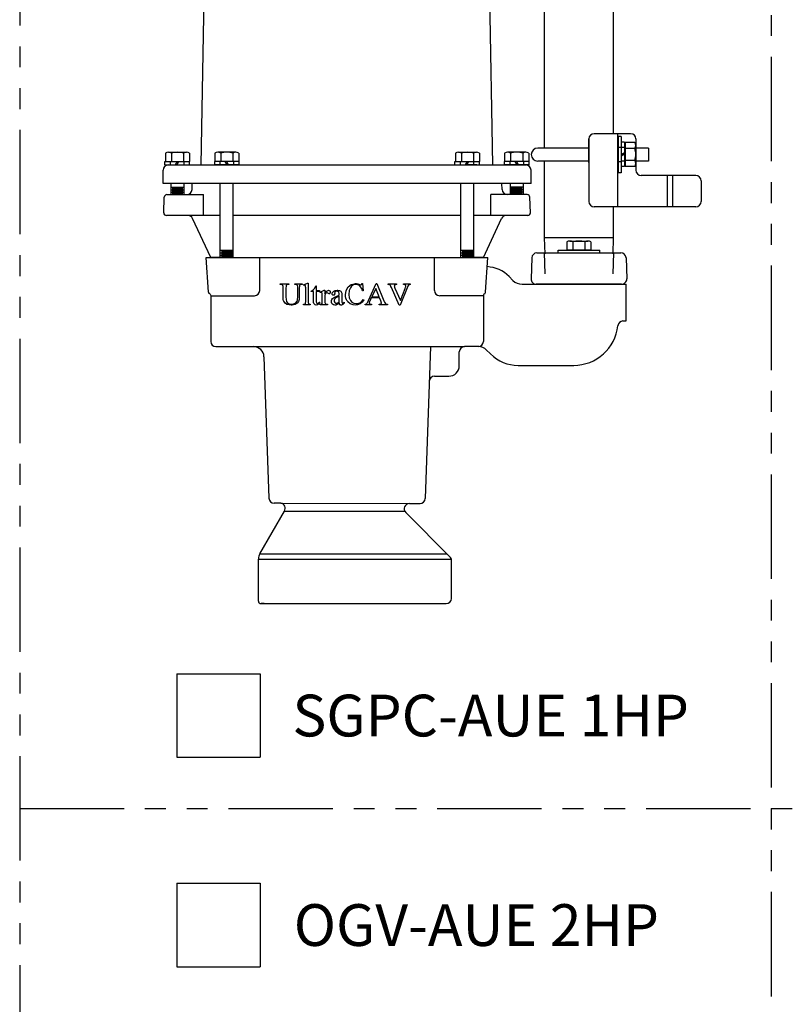
# Model space of a CAD drawing. Extents: x 14 to 254, y 1 to 166.
# Drawn here: x 217 to 235, y 62 to 85 of the extents above; entities that cross this region are included whole.
import ezdxf

# ---------------------------------------------------------------- set-up
doc = ezdxf.new("R2010")
doc.units = 0
doc.header["$LTSCALE"] = 4
doc.header["$MEASUREMENT"] = 0
for name, pattern in [('DASHED', [0.23622, 0.15748, -0.07874]), ('HIDDEN2', [0.1875, 0.125, -0.0625]), ('PHANTOM2', [1.25, 0.625, -0.125, 0.125, -0.125, 0.125, -0.125])]:
    doc.linetypes.add(name, pattern=pattern)
doc.layers.get('0').update_dxf_attribs({"linetype": 'CONTINUOUS'})
for name, color, linetype in [('DIM', 1, 'CONTINUOUS'), ('HID', 5, 'HIDDEN2'), ('OBJ', 7, 'CONTINUOUS'), ('OBJECT', 7, 'CONTINUOUS'), ('PHA', 6, 'PHANTOM2'), ('PV-116', 7, 'CONTINUOUS'), ('PV-3EA', 7, 'CONTINUOUS')]:
    doc.layers.add(name, color=color, linetype=linetype)
doc.styles.get("Standard").update_dxf_attribs({"font": 'ARIAL.TTF', "height": 1})

# ---------------------------------------------------------------- blocks, each defined once
blk = doc.blocks.new('31LWS')
at = {"layer": 'OBJ'}
for p, q in [((-0.078, 0.288), (0, 0.288)), ((-0.078, -0.298), (-0.078, 0.288)), ((0, -0.298), (0, 0.288)), ((-0.078, 0.158), (0, 0.158)), ((-0.078, -0.01), (0, 0.035)), ((-0.078, -0.045), (0, 0)), ((-0.078, -0.168), (0, -0.168)), ((-0.078, -0.298), (0, -0.298))]:
    blk.add_line(p, q, dxfattribs=at)
blk = doc.blocks.new('31RFS')
for p, q in [((-0.247, 0.288675), (-0.016, 0.288675)), ((-0.016, -0.288675), (-0.016, 0.288675)), ((-0.016, 0.2375), (0, 0.2375)), ((0, -0.2375), (0, 0.2375)), ((-0.273, -0.216506), (-0.273, 0.216506)), ((-0.247, 0.144338), (-0.016, 0.144338)), ((-0.247, -0.144338), (-0.016, -0.144338)), ((-0.247, -0.288675), (-0.016, -0.288675)), ((-0.016, -0.2375), (0, -0.2375))]:
    blk.add_line(p, q)
for centre, radius, start, end in [((-0.159841, 0.216506), 0.11316, 140.375, 219.625), ((0.140641, 0), 0.413641, 159.577, 200.423), ((-0.159841, -0.216506), 0.11316, 140.375, 219.625)]:
    blk.add_arc(centre, radius, start, end)
blk = doc.blocks.new('31FWS')
for p, q in [((-0.071, -0.438), (-0.071, 0.438)), ((-0.071, 0.438), (0, 0.438)), ((0, -0.438), (0, 0.438)), ((-0.071, -0.438), (0, -0.438))]:
    blk.add_line(p, q)
at = {"linetype": 'DASHED'}
for p, q in [((-0.071, 0.172), (0, 0.172)), ((-0.071, -0.172), (0, -0.172))]:
    blk.add_line(p, q, dxfattribs=at)

msp = doc.modelspace()

# ---------------------------------------------------------------- linework, layer by layer
for p, q in [((220.56138, 82.2149), (220.99421, 82.2149)), ((220.63346, 82.19589), (220.63346, 81.99615)), ((220.92213, 82.19589), (220.92213, 81.99615)), ((222.17483, 82.2149), (221.74199, 82.2149)), ((221.81407, 82.19589), (221.81407, 81.99615)), ((222.10275, 82.19589), (222.10275, 81.99615)), ((227.50576, 82.2149), (227.93859, 82.2149)), ((227.57784, 82.19589), (227.57784, 81.99615)), ((227.86651, 82.19589), (227.86651, 81.99615)), ((229.11921, 82.2149), (228.68638, 82.2149)), ((228.75846, 82.19589), (228.75846, 81.99615)), ((229.04713, 82.19589), (229.04713, 81.99615)), ((220.48929, 81.99615), (221.06629, 81.99615)), ((220.55468, 81.91036), (229.12591, 81.91036)), ((222.24691, 81.99615), (221.66991, 81.99615)), ((227.43368, 81.99615), (228.01068, 81.99615)), ((229.19129, 81.99615), (228.61429, 81.99615)), ((229.24654, 81.46864), (220.43404, 81.46864)), ((221.39816, 80.70064), (221.39816, 81.20064)), ((228.28242, 80.70064), (228.28242, 81.20064)), ((230.24826, 80.06963), (230.24826, 79.86988)), ((230.53694, 80.06963), (230.53694, 79.86988)), ((229.8926, 79.80488), (229.8926, 79.86988)), ((230.6811, 79.86988), (230.1041, 79.86988)), ((230.8926, 79.80488), (230.8926, 79.86988)), ((222.74734, 78.90584), (222.74734, 79.69204)), ((226.93325, 78.90584), (226.93325, 79.69204))]:
    msp.add_line(p, q)
at = {"color": 7, "linetype": 'CONTINUOUS'}
for p, q in [((223.23812, 79.04819), (223.23812, 79.06208)), ((223.23812, 79.06208), (223.44644, 79.06208)), ((223.25613, 79.04819), (223.23812, 79.04819)), ((223.44644, 79.04819), (223.42811, 79.04819)), ((223.44644, 79.06208), (223.44644, 79.04819)), ((223.59228, 79.04819), (223.59228, 79.06208)), ((223.59228, 79.06208), (223.76588, 79.06208)), ((223.6104, 79.04819), (223.59228, 79.04819)), ((223.76588, 79.04819), (223.74776, 79.04819)), ((223.76588, 79.06208), (223.76588, 79.04819)), ((223.8006, 79.04125), (223.89598, 79.08292)), ((223.80603, 79.02736), (223.8006, 79.04125)), ((223.89598, 79.08292), (223.91171, 79.08292)), ((223.91171, 79.08292), (223.91171, 78.63848)), ((224.09227, 79.01347), (224.09921, 79.01347)), ((224.09921, 79.01347), (224.09921, 78.90236)), ((225.19641, 79.06903), (225.2103, 79.06903)), ((225.2103, 79.06903), (225.22419, 78.89542)), ((225.35363, 78.66572), (225.54113, 79.06903)), ((225.54113, 79.06903), (225.5548, 79.06903)), ((225.5548, 79.06903), (225.72418, 78.65693)), ((225.82292, 79.04819), (225.82292, 79.06208)), ((225.82292, 79.06208), (226.02615, 79.06208)), ((226.02615, 79.06208), (226.02615, 79.04819)), ((226.19563, 79.06208), (226.35047, 79.06208)), ((226.19563, 79.04819), (226.19563, 79.06208)), ((226.35047, 79.06208), (226.35047, 79.04819)), ((223.30756, 78.77943), (223.30756, 78.97181)), ((223.377, 78.97181), (223.377, 78.75154)), ((223.66172, 78.76717), (223.66172, 78.97181)), ((223.69644, 78.97181), (223.69644, 78.77075)), ((223.84921, 78.63848), (223.84921, 78.94403)), ((223.98116, 78.88153), (223.98116, 78.89141)), ((224.03671, 78.88153), (223.98116, 78.88153)), ((224.03671, 78.64803), (224.03671, 78.88153)), ((224.09921, 78.90236), (224.17755, 78.90236)), ((224.09921, 78.88153), (224.09921, 78.65454)), ((224.17755, 78.88153), (224.09921, 78.88153)), ((224.17755, 78.90236), (224.17755, 78.88153)), ((224.19643, 78.86764), (224.29289, 78.90931)), ((224.19958, 78.85375), (224.19643, 78.86764)), ((224.24504, 78.63848), (224.24504, 78.77042)), ((224.29289, 78.90931), (224.30754, 78.90931)), ((224.30754, 78.90931), (224.30754, 78.82522)), ((224.30754, 78.79527), (224.30754, 78.63848)), ((224.54289, 78.84757), (224.54365, 78.8263)), ((224.65475, 78.79126), (224.65475, 78.80395)), ((224.65475, 78.63544), (224.65475, 78.77042)), ((224.71725, 78.7918), (224.71725, 78.67537)), ((225.22419, 78.89542), (225.2103, 78.89542)), ((225.52626, 78.95032), (225.43013, 78.74959)), ((225.61122, 78.74959), (225.52626, 78.95032)), ((226.08919, 78.55515), (225.90169, 78.97973)), ((225.98806, 78.9577), (226.11653, 78.66658)), ((226.27614, 78.97192), (226.11013, 78.55515)), ((226.11653, 78.66658), (226.23111, 78.95401)), ((223.8006, 78.56209), (223.8006, 78.57598)), ((223.96032, 78.56209), (223.8006, 78.56209)), ((223.96032, 78.57598), (223.96032, 78.56209)), ((224.1756, 78.62459), (224.18949, 78.62459)), ((224.19643, 78.56209), (224.19643, 78.57598)), ((224.37004, 78.56209), (224.19643, 78.56209)), ((224.37004, 78.57598), (224.37004, 78.56209)), ((224.77281, 78.62459), (224.77281, 78.60517)), ((225.22668, 78.68709), (225.23808, 78.68015)), ((225.27193, 78.56209), (225.27193, 78.57598)), ((225.42894, 78.56209), (225.27193, 78.56209)), ((225.42047, 78.72876), (225.38391, 78.64998)), ((225.6198, 78.72876), (225.42047, 78.72876)), ((225.42894, 78.57598), (225.42894, 78.56209)), ((225.43013, 78.74959), (225.61122, 78.74959)), ((225.61209, 78.56209), (225.61209, 78.57598)), ((225.80946, 78.56209), (225.61209, 78.56209)), ((225.64801, 78.65996), (225.6198, 78.72876)), ((225.80946, 78.57598), (225.80946, 78.56209)), ((226.11013, 78.55515), (226.08919, 78.55515))]:
    msp.add_line(p, q, dxfattribs=at)
at = {"color": 7, "linetype": 'CONTINUOUS', "flags": 128}
for points in [[(223.30756, 78.97181), (223.30625, 78.999), (223.30012, 79.02555), (223.29315, 79.03595), (223.28338, 79.04285), (223.26603, 79.04766), (223.25613, 79.04819)], [(223.38579, 79.02823), (223.38065, 79.01465), (223.37825, 79.00036), (223.377, 78.97181)], [(223.42811, 79.04819), (223.40583, 79.04452), (223.39512, 79.03859), (223.38579, 79.02823)], [(223.65174, 79.03159), (223.63802, 79.04249), (223.62148, 79.04737), (223.6104, 79.04819)], [(223.66172, 78.97181), (223.66144, 78.98729), (223.6603, 79.00273), (223.65675, 79.02128), (223.65174, 79.03159)], [(223.70393, 79.02389), (223.69935, 79.01122), (223.6975, 78.99797), (223.69644, 78.97181)], [(223.74776, 79.04819), (223.72932, 79.04523), (223.71564, 79.03747), (223.70503, 79.02556), (223.70393, 79.02389)], [(223.82719, 79.03322), (223.81964, 79.0323), (223.81275, 79.03021), (223.80603, 79.02736)], [(223.84921, 78.94403), (223.84908, 78.97017), (223.84832, 78.99629), (223.84396, 79.02219), (223.84042, 79.02776), (223.83635, 79.03103), (223.83149, 79.03271), (223.82719, 79.03322)], [(224.06568, 78.96215), (224.07978, 78.98727), (224.08618, 79.00029), (224.09227, 79.01347)], [(224.80058, 78.80449), (224.81727, 78.90448), (224.86905, 78.99248), (224.94014, 79.04557), (225.01571, 79.06746), (225.04353, 79.06903)], [(225.05145, 79.04819), (224.99724, 79.03893), (224.94962, 79.01059), (224.91968, 78.97244), (224.89298, 78.90117), (224.88392, 78.80775)], [(225.04353, 79.06903), (225.05666, 79.06858), (225.06978, 79.06768), (225.08281, 79.06599), (225.09576, 79.06356), (225.12102, 79.05691), (225.14574, 79.04776)], [(225.2103, 78.89542), (225.19042, 78.9522), (225.1576, 79.00316), (225.12041, 79.03183), (225.07571, 79.0464), (225.05145, 79.04819)], [(225.14574, 79.04776), (225.15085, 79.04562), (225.15603, 79.04367), (225.16679, 79.04125)], [(225.16679, 79.04125), (225.17128, 79.04167), (225.17865, 79.04397), (225.18339, 79.04689)], [(225.18339, 79.04689), (225.18793, 79.0516), (225.19156, 79.05707), (225.19641, 79.06903)], [(225.88151, 79.02129), (225.86994, 79.03291), (225.85099, 79.043), (225.82292, 79.04819)], [(225.90169, 78.97973), (225.89243, 79.0009), (225.88739, 79.0113), (225.88151, 79.02129)], [(226.02615, 79.04819), (225.9976, 79.04347), (225.98673, 79.03964), (225.97866, 79.03392), (225.97309, 79.02536), (225.97124, 79.01672), (225.97113, 79.01488)], [(225.97113, 79.01488), (225.97315, 78.99989), (225.97724, 78.98547), (225.98806, 78.9577)], [(226.20182, 79.04711), (226.19872, 79.04765), (226.19718, 79.04792), (226.19563, 79.04819)], [(226.24836, 79.01304), (226.24682, 79.02115), (226.24264, 79.02814), (226.23264, 79.03712), (226.21322, 79.0448), (226.20182, 79.04711)], [(226.23111, 78.95401), (226.24175, 78.98257), (226.24608, 78.99741), (226.24836, 79.01304)], [(226.31054, 79.03029), (226.29603, 79.01238), (226.28518, 78.99288), (226.27614, 78.97192)], [(226.35047, 79.04819), (226.33, 79.04227), (226.31991, 79.03738), (226.31054, 79.03029)], [(223.31939, 78.65823), (223.31256, 78.68805), (223.30933, 78.71848), (223.30756, 78.77943)], [(223.69644, 78.77075), (223.6901, 78.68804), (223.67508, 78.64038), (223.64456, 78.60141), (223.59715, 78.57087), (223.52531, 78.55576), (223.50384, 78.55515)], [(223.50677, 78.57598), (223.58162, 78.59108), (223.61944, 78.61486), (223.64113, 78.64042), (223.65364, 78.67247), (223.66172, 78.76717)], [(223.98116, 78.89141), (224.02847, 78.92044), (224.0482, 78.93989), (224.06568, 78.96215)], [(224.22171, 78.85929), (224.21054, 78.85769), (224.20501, 78.85593), (224.19958, 78.85375)], [(224.24504, 78.77042), (224.24492, 78.79654), (224.24432, 78.82265), (224.24196, 78.84277), (224.23885, 78.84993), (224.23464, 78.85484), (224.22906, 78.85803), (224.22171, 78.85929)], [(224.30754, 78.82522), (224.32284, 78.85306), (224.34131, 78.87896), (224.36494, 78.90045), (224.38392, 78.9083), (224.39337, 78.90931)], [(224.34259, 78.84616), (224.33204, 78.83481), (224.32296, 78.82221), (224.31494, 78.80895), (224.30754, 78.79527)], [(224.35734, 78.85375), (224.35311, 78.85311), (224.34727, 78.85009), (224.34259, 78.84616)], [(224.40986, 78.82598), (224.39708, 78.82938), (224.38248, 78.83919), (224.36736, 78.85032), (224.35734, 78.85375)], [(224.39337, 78.90931), (224.41123, 78.9061), (224.42391, 78.89799), (224.43346, 78.88643), (224.43846, 78.87353), (224.43948, 78.86395)], [(224.43948, 78.86395), (224.43771, 78.85046), (224.4316, 78.83815), (224.42416, 78.83059), (224.41739, 78.82708), (224.40986, 78.82598)], [(224.47833, 78.68796), (224.49524, 78.70931), (224.51714, 78.72734), (224.54019, 78.74171), (224.56467, 78.75404), (224.60928, 78.7735), (224.65475, 78.79126)], [(224.48115, 78.8263), (224.48528, 78.84783), (224.49655, 78.86667), (224.52237, 78.88947), (224.55445, 78.9033), (224.60473, 78.90931)], [(224.51218, 78.79126), (224.50055, 78.79334), (224.49223, 78.79822), (224.48605, 78.80565), (224.48235, 78.81512), (224.48115, 78.8263)], [(224.54365, 78.8263), (224.54193, 78.81292), (224.53765, 78.80364), (224.53039, 78.79642), (224.52153, 78.79237), (224.51218, 78.79126)], [(224.55667, 78.876), (224.55097, 78.87007), (224.54495, 78.85946), (224.54289, 78.84757)], [(224.59301, 78.88848), (224.58313, 78.88785), (224.56605, 78.88261), (224.55667, 78.876)], [(224.65475, 78.77042), (224.6367, 78.76274), (224.61873, 78.75486), (224.60092, 78.7466), (224.59211, 78.74224), (224.58347, 78.73755)], [(224.65475, 78.80395), (224.65272, 78.83443), (224.64356, 78.8639), (224.63321, 78.87605), (224.61948, 78.88407), (224.60279, 78.88794), (224.59301, 78.88848)], [(224.60473, 78.90931), (224.61426, 78.90903), (224.62379, 78.90853), (224.63328, 78.90757), (224.64273, 78.9061), (224.66089, 78.90152), (224.67852, 78.89401)], [(224.67852, 78.89401), (224.68896, 78.8872), (224.7029, 78.87213), (224.71063, 78.85766)], [(224.71063, 78.85766), (224.71457, 78.8414), (224.71625, 78.82481), (224.71725, 78.7918)], [(224.85006, 78.64575), (224.83825, 78.66333), (224.82794, 78.68197), (224.81251, 78.72055), (224.80345, 78.76231), (224.80126, 78.7833), (224.80058, 78.80449)], [(224.88392, 78.80775), (224.89285, 78.72771), (224.91874, 78.66512), (224.95444, 78.6257), (225.00111, 78.60033), (225.05533, 78.59011), (225.06458, 78.58987)], [(223.50384, 78.55515), (223.45098, 78.55865), (223.40022, 78.57209), (223.35532, 78.60248), (223.32327, 78.6487), (223.31939, 78.65823)], [(223.377, 78.75154), (223.3817, 78.68854), (223.3932, 78.64121), (223.40973, 78.6144), (223.439, 78.59144), (223.47444, 78.57886), (223.50677, 78.57598)], [(223.8006, 78.57598), (223.81895, 78.57706), (223.82994, 78.57995), (223.83704, 78.58499), (223.84233, 78.59206), (223.84672, 78.60373), (223.84921, 78.63848)], [(223.91171, 78.63848), (223.9126, 78.61449), (223.91566, 78.59725), (223.92119, 78.58762), (223.92788, 78.58163), (223.93615, 78.57827), (223.96032, 78.57598)], [(224.10279, 78.55515), (224.07798, 78.56028), (224.0566, 78.57438), (224.04435, 78.59289), (224.03797, 78.62107), (224.03671, 78.64803)], [(224.09921, 78.65454), (224.10018, 78.63532), (224.10442, 78.61644), (224.10979, 78.60738), (224.11791, 78.60075), (224.12799, 78.5973), (224.1335, 78.59681)], [(224.18949, 78.62459), (224.17618, 78.59802), (224.15633, 78.57575), (224.12848, 78.55968), (224.10279, 78.55515)], [(224.1335, 78.59681), (224.14653, 78.59883), (224.16257, 78.60742), (224.17365, 78.62097), (224.1756, 78.62459)], [(224.19643, 78.57598), (224.21406, 78.57744), (224.22301, 78.57972), (224.23159, 78.58412)], [(224.23159, 78.58412), (224.23582, 78.58783), (224.24069, 78.59529), (224.2433, 78.60278)], [(224.2433, 78.60278), (224.24446, 78.61169), (224.24482, 78.62065), (224.24504, 78.63848)], [(224.30754, 78.63848), (224.30783, 78.62792), (224.30894, 78.61739), (224.31492, 78.59747)], [(224.31492, 78.59747), (224.32328, 78.5877), (224.33735, 78.58008), (224.36382, 78.57606), (224.37004, 78.57598)], [(224.46726, 78.64412), (224.46782, 78.65561), (224.46987, 78.66695), (224.47833, 78.68796)], [(224.54744, 78.55515), (224.51908, 78.55993), (224.4943, 78.57517), (224.4788, 78.59487), (224.46939, 78.62096), (224.46726, 78.64412)], [(224.58347, 78.73755), (224.56307, 78.72379), (224.53915, 78.69721), (224.53101, 78.67511), (224.52976, 78.66138)], [(224.52976, 78.66138), (224.53293, 78.63826), (224.54375, 78.6173), (224.56003, 78.60267), (224.57413, 78.59757), (224.58162, 78.59681)], [(224.58965, 78.56426), (224.57954, 78.56024), (224.56902, 78.5574), (224.54744, 78.55515)], [(224.58162, 78.59681), (224.59211, 78.59804), (224.60247, 78.60123), (224.61376, 78.60642), (224.62459, 78.61279), (224.64001, 78.62357), (224.65475, 78.63544)], [(224.65475, 78.61038), (224.63886, 78.5983), (224.62689, 78.58934), (224.61482, 78.58052), (224.60251, 78.572), (224.58965, 78.56426)], [(224.69436, 78.55515), (224.68, 78.55755), (224.66987, 78.56346), (224.66235, 78.57251), (224.6571, 78.58705), (224.65475, 78.61038)], [(224.77281, 78.60517), (224.75663, 78.58722), (224.73826, 78.57144), (224.70939, 78.5571), (224.69436, 78.55515)], [(224.71725, 78.67537), (224.71737, 78.65275), (224.71785, 78.63013), (224.72085, 78.6076), (224.72309, 78.60275), (224.72568, 78.59976), (224.72916, 78.59784), (224.73429, 78.59681)], [(224.73429, 78.59681), (224.73686, 78.59701), (224.73942, 78.59742), (224.74416, 78.5992)], [(224.74416, 78.5992), (224.74808, 78.60197), (224.75181, 78.60502), (224.75896, 78.61143), (224.76597, 78.61791), (224.77281, 78.62459)], [(225.03702, 78.55515), (224.983, 78.56017), (224.9126, 78.58728), (224.85783, 78.63565), (224.85006, 78.64575)], [(225.23808, 78.68015), (225.20248, 78.62859), (225.15536, 78.5868), (225.08759, 78.55993), (225.03702, 78.55515)], [(225.06458, 78.58987), (225.09473, 78.592), (225.12472, 78.59932), (225.14806, 78.60967), (225.16983, 78.62458), (225.19988, 78.65385), (225.22668, 78.68709)], [(225.27193, 78.57598), (225.28256, 78.57826), (225.29306, 78.58108), (225.31218, 78.59096)], [(225.31218, 78.59096), (225.32549, 78.6079), (225.33607, 78.62662), (225.35363, 78.66572)], [(225.38391, 78.64998), (225.37963, 78.63954), (225.37583, 78.62892), (225.37143, 78.60701)], [(225.37143, 78.60701), (225.37297, 78.59878), (225.37738, 78.59165), (225.38441, 78.58552), (225.39633, 78.58082), (225.42894, 78.57598)], [(225.61209, 78.57598), (225.64451, 78.5817), (225.65333, 78.5871), (225.6598, 78.59535), (225.6623, 78.60314), (225.66266, 78.60734)], [(225.66266, 78.60734), (225.661, 78.62104), (225.65733, 78.63432), (225.64801, 78.65996)], [(225.72418, 78.65693), (225.73742, 78.62817), (225.75442, 78.60065), (225.7699, 78.58683), (225.78883, 78.57913), (225.80946, 78.57598)]]:
    msp.add_lwpolyline(points, dxfattribs=at)
for centre, radius, start, end in [((220.56138, 82.06871), 0.14619, 60.458374, 119.541626), ((220.77779, 81.65731), 0.55759, 74.997658, 105.002342), ((220.99421, 82.06871), 0.14619, 60.458374, 119.541626), ((221.74199, 82.06871), 0.14619, 60.458374, 119.541626), ((221.95841, 81.65731), 0.55759, 74.997658, 105.002342), ((222.17483, 82.06871), 0.14619, 60.458374, 119.541626), ((227.50576, 82.06871), 0.14619, 60.458374, 119.541626), ((227.72218, 81.65731), 0.55759, 74.997658, 105.002342), ((227.93859, 82.06871), 0.14619, 60.458374, 119.541626), ((228.68638, 82.06871), 0.14619, 60.458374, 119.541626), ((228.90279, 81.65731), 0.55759, 74.997658, 105.002342), ((229.11921, 82.06871), 0.14619, 60.458374, 119.541626), ((230.17618, 79.94244), 0.14619, 60.458374, 119.541626), ((230.3926, 79.53104), 0.55759, 74.997658, 105.002342), ((230.60902, 79.94244), 0.14619, 60.458374, 119.541626), ((222.62234, 78.90584), 0.125, 270, 0), ((227.05825, 78.90584), 0.125, 180, 270), ((230.2676, 78.17433), 1.0625, 270, 353.957672)]:
    msp.add_arc(centre, radius, start, end)
at = {"layer": 'DIM'}
for p, q in [((220.76009, 69.72713), (220.76009, 67.72713)), ((220.76009, 69.72713), (222.76009, 69.72713)), ((222.76009, 69.72713), (222.76009, 67.72713)), ((220.76009, 67.72713), (222.76009, 67.72713)), ((220.76009, 64.70958), (220.76009, 62.70958)), ((220.76009, 64.70958), (222.76009, 64.70958)), ((222.76009, 64.70958), (222.76009, 62.70958)), ((220.76009, 62.70958), (222.76009, 62.70958))]:
    msp.add_line(p, q, dxfattribs=at)
at = {"layer": 'HID'}
for p, q in [((229.5626, 79.80488), (229.58879, 79.05488)), ((231.2226, 79.80488), (231.19641, 79.05488))]:
    msp.add_line(p, q, dxfattribs=at)
at = {"layer": 'OBJ'}
for p, q in [((221.35015, 81.91036), (221.51996, 91.63873)), ((228.33044, 81.91036), (228.21206, 88.6925)), ((230.63203, 82.53385), (230.63203, 81.03385)), ((230.63203, 81.97135), (230.63203, 82.53385)), ((231.63203, 82.65885), (230.75703, 82.65885)), ((231.31951, 82.65885), (231.31951, 80.90885)), ((231.75703, 82.53385), (231.75703, 81.78385)), ((230.63203, 82.3151), (229.40635, 82.3151)), ((232.0626, 82.3151), (231.75703, 82.3151)), ((220.48929, 82.19589), (220.48929, 81.99615)), ((221.06629, 82.19589), (221.06629, 81.99615)), ((221.66991, 82.19589), (221.66991, 81.99615)), ((222.24691, 82.19589), (222.24691, 81.99615)), ((227.43368, 82.19589), (227.43368, 81.99615)), ((228.01068, 82.19589), (228.01068, 81.99615)), ((228.61429, 82.19589), (228.61429, 81.99615)), ((229.19129, 82.19589), (229.19129, 81.99615)), ((220.48912, 81.99615), (221.06647, 81.99615)), ((220.55468, 81.91036), (220.77779, 81.91815)), ((220.62154, 81.91815), (220.62154, 81.91269)), ((222.24709, 81.99615), (221.66974, 81.99615)), ((221.7353, 81.91036), (221.95841, 81.91815)), ((221.80216, 81.91269), (221.80216, 81.91815)), ((227.4335, 81.99615), (228.01085, 81.99615)), ((227.94529, 81.91036), (227.72218, 81.91815)), ((227.87843, 81.91269), (227.87843, 81.91815)), ((229.19147, 81.99615), (228.61412, 81.99615)), ((229.12591, 81.91036), (228.90279, 81.91815)), ((229.05904, 81.91815), (229.05904, 81.91269)), ((230.63203, 82.0026), (229.40635, 82.0026)), ((232.0626, 82.0026), (231.75703, 82.0026)), ((220.43404, 81.46864), (220.43404, 81.78543)), ((229.24654, 81.46864), (229.24654, 81.78543)), ((233.19454, 81.65885), (231.88203, 81.65885)), ((232.50704, 81.65885), (232.50704, 80.90885)), ((232.63204, 81.65885), (232.63204, 80.90885)), ((220.62154, 81.46864), (220.62154, 81.20064)), ((220.62154, 81.37864), (220.93404, 81.37864)), ((220.93404, 81.46864), (220.93404, 81.20064)), ((221.12708, 81.32128), (221.13222, 81.46864)), ((221.80216, 79.69204), (221.80216, 81.46864)), ((222.11466, 79.69204), (222.11466, 81.46864)), ((227.56593, 79.69204), (227.56593, 81.46864)), ((227.87843, 79.69204), (227.87843, 81.46864)), ((228.55351, 81.32128), (228.54836, 81.46864)), ((228.74654, 81.46864), (228.74654, 81.20064)), ((229.05904, 81.37864), (228.74654, 81.37864)), ((229.05904, 81.46864), (229.05904, 81.20064)), ((233.31954, 81.53385), (233.31954, 81.03385)), ((220.45009, 80.76533), (220.46319, 81.14033)), ((220.52565, 81.20064), (221.39816, 81.20064)), ((220.62154, 81.31864), (220.93404, 81.31864)), ((220.62154, 81.25864), (220.93404, 81.25864)), ((220.64929, 81.34864), (220.90629, 81.34864)), ((220.64929, 81.28864), (220.90629, 81.28864)), ((220.64929, 81.22864), (220.90629, 81.22864)), ((229.15494, 81.20064), (228.28242, 81.20064)), ((229.05904, 81.31864), (228.74654, 81.31864)), ((229.05904, 81.25864), (228.74654, 81.25864)), ((229.03129, 81.34864), (228.77429, 81.34864)), ((229.03129, 81.28864), (228.77429, 81.28864)), ((229.03129, 81.22864), (228.77429, 81.22864)), ((229.2305, 80.76533), (229.2174, 81.14033)), ((233.19454, 80.90885), (230.75703, 80.90885)), ((221.80216, 80.70064), (220.51255, 80.70064)), ((227.56593, 80.70064), (222.11466, 80.70064)), ((229.16803, 80.70064), (227.87843, 80.70064)), ((221.57572, 79.69204), (221.13906, 80.62847)), ((228.10487, 79.69204), (228.54153, 80.62847)), ((228.24948, 80.00218), (228.24948, 80.00218)), ((228.24948, 80.00218), (228.24948, 80.00218)), ((228.24948, 80.00218), (228.24948, 80.00218)), ((230.1041, 80.06963), (230.1041, 79.86988)), ((230.17618, 80.08863), (230.60902, 80.08863)), ((230.6811, 80.06963), (230.6811, 79.86988)), ((221.80216, 79.87004), (222.11466, 79.87004)), ((221.80216, 79.81004), (222.11466, 79.81004)), ((221.80216, 79.75004), (222.11466, 79.75004)), ((221.82991, 79.84004), (222.08691, 79.84004)), ((221.82991, 79.78004), (222.08691, 79.78004)), ((221.82991, 79.72004), (222.08691, 79.72004)), ((227.56593, 79.87004), (227.87843, 79.87004)), ((227.56593, 79.81004), (227.87843, 79.81004)), ((227.56593, 79.75004), (227.87843, 79.75004)), ((227.59368, 79.84004), (227.85068, 79.84004)), ((227.59368, 79.78004), (227.85068, 79.78004)), ((227.59368, 79.72004), (227.85068, 79.72004)), ((229.38831, 79.80488), (231.39689, 79.80488)), ((229.8926, 79.86988), (230.8926, 79.86988)), ((221.46736, 79.69204), (221.96754, 79.69204)), ((221.57572, 79.69204), (228.10487, 79.69204)), ((221.57572, 79.69204), (221.96754, 79.69204)), ((221.57572, 79.69204), (221.96754, 79.69204)), ((221.96754, 79.69204), (221.57572, 79.69204)), ((221.96754, 79.69204), (221.57572, 79.69204)), ((221.57572, 79.69204), (221.96754, 79.69204)), ((221.96754, 79.69204), (228.21323, 79.69204)), ((228.10487, 79.69204), (227.71304, 79.69204)), ((228.09429, 79.69204), (227.71304, 79.69204)), ((227.71304, 79.69204), (228.10487, 79.69204)), ((227.71304, 79.69204), (228.10487, 79.69204)), ((228.09429, 79.69204), (227.71304, 79.69204)), ((228.10487, 79.69204), (227.71304, 79.69204)), ((229.26339, 79.68424), (229.24593, 79.18424)), ((231.52181, 79.68424), (231.53928, 79.18424)), ((228.72045, 79.23926), (228.8133, 79.14641)), ((229.03427, 79.05488), (229.7676, 79.05488)), ((231.41435, 79.05488), (229.37085, 79.05488)), ((229.37085, 79.05488), (231.41435, 79.05488)), ((229.37085, 79.05488), (231.41435, 79.05488)), ((229.37085, 79.05488), (231.41435, 79.05488)), ((229.37085, 79.05488), (231.41435, 79.05488)), ((229.7676, 79.05488), (231.52706, 79.05488)), ((229.7676, 79.05488), (231.52706, 79.05488)), ((231.0176, 79.05488), (231.3301, 79.05488)), ((231.0176, 79.05488), (231.3301, 79.05488)), ((231.52706, 78.17433), (231.52706, 79.05488)), ((221.57571, 78.78084), (222.62233, 78.78084)), ((221.57572, 78.78084), (221.57572, 77.68539)), ((228.10488, 78.78084), (227.05826, 78.78084)), ((228.10487, 78.78145), (228.10487, 77.68539)), ((231.4485, 78.17433), (231.52706, 78.17433)), ((221.70072, 77.56039), (222.6, 77.56039)), ((222.6, 77.56039), (227.65279, 77.56039)), ((226.83917, 77.56039), (226.71214, 73.92287)), ((227.52779, 77.10226), (227.52779, 77.43539)), ((227.99766, 77.56039), (227.65279, 77.56039)), ((228.17444, 77.48717), (228.27519, 77.38642)), ((222.84985, 77.31912), (222.96821, 73.92963)), ((228.9381, 77.11183), (230.2676, 77.11183)), ((226.93515, 76.85226), (227.27779, 76.85226)), ((223.25312, 73.80899), (223.09313, 73.80899)), ((223.25312, 73.80899), (226.33403, 73.80223)), ((222.75079, 72.59899), (223.342, 73.623)), ((223.342, 73.623), (226.22002, 73.623)), ((226.24425, 73.58885), (227.30368, 72.52942)), ((226.33403, 73.80223), (226.58722, 73.80223)), ((222.71729, 72.47399), (227.33587, 72.47399)), ((222.71729, 71.46738), (222.71729, 72.47399)), ((222.75079, 72.59899), (227.23412, 72.59899)), ((227.34029, 71.52988), (227.34029, 72.44103)), ((222.77979, 71.40488), (227.21529, 71.40488))]:
    msp.add_line(p, q, dxfattribs=at)
for centre, radius, start, end in [((230.75703, 82.53385), 0.125, 90, 180), ((231.63203, 82.53385), 0.125, 0, 90), ((229.40635, 82.15885), 0.15625, 90, 270), ((220.55904, 81.78543), 0.125, 92, 180), ((229.12154, 81.78543), 0.125, 0, 88), ((231.88203, 81.78385), 0.125, 180, 270), ((233.19454, 81.53385), 0.125, 360, 90), ((220.52565, 81.13814), 0.0625, 90, 178), ((221.00215, 81.32564), 0.125, 270, 358), ((228.67843, 81.32564), 0.125, 182, 270), ((229.15494, 81.13814), 0.0625, 2, 90), ((230.75703, 81.03385), 0.125, 180, 270), ((233.19454, 81.03385), 0.125, 270, 360), ((220.51255, 80.76314), 0.0625, 178, 270), ((221.02577, 80.57564), 0.125, 25, 90), ((228.65482, 80.57564), 0.125, 90, 155), ((229.16803, 80.76314), 0.0625, 270, 2), ((229.38831, 79.67988), 0.125, 90, 178), ((231.39689, 79.67988), 0.125, 2, 90), ((228.14593, 78.66473), 0.8125, 45, 86.319648), ((229.03427, 79.36738), 0.3125, 225, 270), ((229.37085, 79.17988), 0.125, 178, 270), ((231.41435, 79.17988), 0.125, 270, 2), ((231.4485, 78.04933), 0.125, 90, 173.957672), ((221.70072, 77.68539), 0.125, 180, 270), ((227.97987, 77.68539), 0.125, 270, 0), ((222.6, 77.31039), 0.25, 2, 90), ((227.65279, 77.43539), 0.125, 90, 180), ((227.99766, 77.31039), 0.25, 45, 90), ((228.9381, 78.04933), 0.9375, 225, 270), ((227.27779, 77.10226), 0.25, 270, 0), ((226.93515, 76.72726), 0.125, 90, 178), ((223.09313, 73.93399), 0.125, 182, 270), ((223.23375, 73.6855), 0.125, 330, 81.084769), ((226.58722, 73.92723), 0.125, 270, 358), ((226.33264, 73.67724), 0.125, 89.362366, 225), ((222.96729, 72.47399), 0.25, 150, 180), ((227.21529, 72.44103), 0.125, 0, 45), ((222.77979, 71.46738), 0.0625, 180, 270), ((227.21529, 71.52988), 0.125, 270, 0)]:
    msp.add_arc(centre, radius, start, end, dxfattribs=at)
at = {"layer": 'OBJECT', "linetype": 'CONTINUOUS'}
for p, q in [((221.52533, 78.86356), (221.46736, 79.69204)), ((228.15526, 78.86356), (228.21323, 79.69204))]:
    msp.add_line(p, q, dxfattribs=at)
at = {"layer": 'OBJECT', "linetype": 'CONTINUOUS', "flags": 128}
for points in [[(221.55046, 78.8236), (221.54245, 78.82928), (221.5357, 78.8364), (221.53047, 78.84471), (221.52697, 78.85388), (221.52533, 78.86356)], [(221.55046, 78.8236), (221.56345, 78.81296), (221.57218, 78.79862), (221.5757, 78.78154), (221.57572, 78.78015)], [(228.13012, 78.8236), (228.11714, 78.81296), (228.1084, 78.79862), (228.10489, 78.78154), (228.10487, 78.78015)], [(228.13012, 78.8236), (228.13814, 78.82928), (228.14489, 78.8364), (228.15011, 78.84471), (228.15362, 78.85388), (228.15526, 78.86356)]]:
    msp.add_lwpolyline(points, dxfattribs=at)
at = {"layer": 'PHA'}
for p, q in [((217, 102.7499), (217, 33.4999)), ((235, 99.4999), (235, 33.4999)), ((217, 66.4999), (253, 66.4999))]:
    msp.add_line(p, q, dxfattribs=at)
at = {"layer": 'PV-116'}
msp.add_line((222.858, 71.40488), (222.77979, 71.40488), dxfattribs=at)
at = {"layer": 'PV-3EA'}
for p, q in [((229.5626, 87.6544), (229.5626, 82.3151)), ((231.2226, 82.65885), (231.2226, 87.6544)), ((232.0626, 82.3151), (232.0626, 82.0026)), ((229.5626, 82.0026), (229.5626, 80.16593)), ((231.2226, 80.16593), (231.2226, 80.90885)), ((231.2226, 80.16593), (229.5626, 80.16593)), ((229.5626, 80.16593), (229.57455, 79.78209)), ((231.21065, 79.782), (231.2226, 80.16593))]:
    msp.add_line(p, q, dxfattribs=at)

# ---------------------------------------------------------------- block references
at = {"layer": 'OBJ'}
for name, p, rotation in [('31FWS', (231.33421, 82.15885), 180), ('31LWS', (231.40521, 82.15885), 180), ('31RFS', (231.48321, 82.16404), 180), ('31LWS', (221.95841, 81.99615), 90), ('31LWS', (228.90279, 81.99615), 90)]:
    msp.add_blockref(name, p, dxfattribs=dict(at, rotation=rotation))
at = {"layer": 'OBJ', "xscale": -1, "rotation": 270}
for p in [(220.77779, 81.99615), (227.72218, 81.99615)]:
    msp.add_blockref('31LWS', p, dxfattribs=at)

# ---------------------------------------------------------------- texts
at = {"layer": 'DIM', "char_height": 1, "attachment_point": 4}
for s, insert in [('SGPC-AUE 1HP', (223.5316, 68.59532)), ('OGV-AUE 2HP', (223.56464, 63.57777))]:
    msp.add_mtext(s, dxfattribs=dict(at, insert=insert))

doc.saveas('drawing.dxf')
